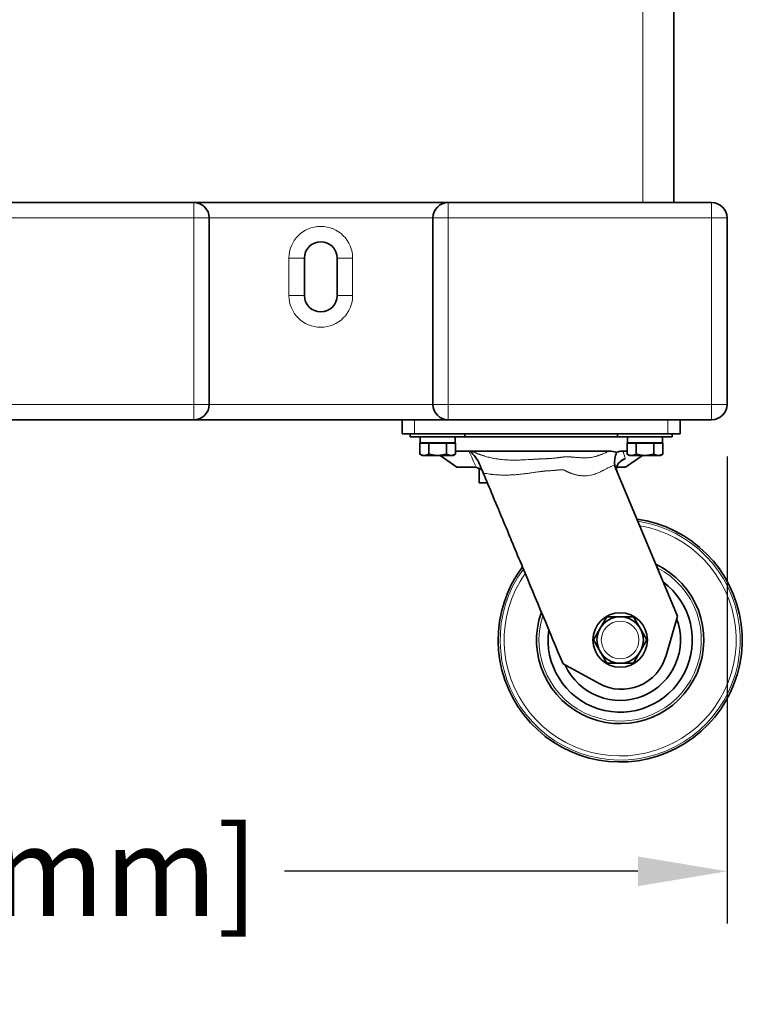
# Model space of a CAD drawing. Units: inches. Extents: x 0 to 17, y 0 to 11.
# Drawn here: x 8 to 9, y 3.8 to 5.1 of the extents above; entities that cross this region are included whole.
import ezdxf

# ---------------------------------------------------------------- set-up
doc = ezdxf.new("R2010")
doc.units = ezdxf.units.IN
doc.header["$LTSCALE"] = 0.75
doc.header["$MEASUREMENT"] = 0
for name, color, linetype, lineweight in [('FD_Dimensions', 7, 'Continuous', 25), ('Visible', 7, 'Continuous', 35), ('Visible Narrow', 7, 'Continuous', 18)]:
    doc.layers.add(name, color=color, linetype=linetype, lineweight=lineweight)
doc.styles.get("Standard").update_dxf_attribs({"font": 'arial.ttf'})
doc.dimstyles.new('Dim-Standard', dxfattribs={"dimtxt": 0.12, "dimasz": 0.12, "dimexe": 0.07, "dimexo": 0.07, "dimgap": 0.05, "dimtad": 0, "dimtih": 1, "dimtoh": 1, "dimzin": 0, "dimdsep": 46, "dimtxsty": 'Standard', "dimcen": 0, "dimadec": 3, "dimazin": 0, "dimtp": 0.01, "dimtm": 0.01, "dimtfac": 1, "dimtofl": 0, "dimtmove": 0, "dimatfit": 3, "dimfxl": 1, "dimtolj": 1, "dimtzin": 0, "dimarcsym": 1})

# ---------------------------------------------------------------- blocks, each defined once
blk = doc.blocks.new('*D12')
at = {"layer": 'Defpoints', "color": 0, "transparency": 16777216}
for p in [(6.570777, 4.57308), (8.963888, 4.57308), (8.963888, 3.944744)]:
    blk.add_point(p, dxfattribs=at)
at = {"layer": 'FD_Dimensions', "color": 0, "lineweight": -2, "transparency": 16777216}
for p, q in [((6.570777, 4.50308), (6.570777, 3.874744)), ((8.963888, 4.50308), (8.963888, 3.874744)), ((6.690777, 3.944744), (7.166118, 3.944744)), ((8.843888, 3.944744), (8.368547, 3.944744))]:
    blk.add_line(p, q, dxfattribs=at)
at = {"layer": 'FD_Dimensions', "color": 0, "transparency": 16777216}
for points in [[(6.690777, 3.964744), (6.690777, 3.924744), (6.570777, 3.944744)], [(8.843888, 3.964744), (8.843888, 3.924744), (8.963888, 3.944744)]]:
    blk.add_solid(points, dxfattribs=at)
at = {"layer": 'FD_Dimensions', "color": 0, "transparency": 16777216, "insert": (7.767333, 3.944744), "char_height": 0.12, "attachment_point": 5}
blk.add_mtext('\\A1;28.72 [729mm]', dxfattribs=at)

msp = doc.modelspace()

# ---------------------------------------------------------------- linework, layer by layer
at = {"layer": 'Visible', "extrusion": (0, 1, 0)}
for p, q in [((8.89233, 4.84464), (8.89233, 6.3738)), ((8.2465, 4.84464), (7.28817, 4.84464)), ((8.58889, 4.84464), (8.2465, 4.84464)), ((8.94305, 4.84464), (8.58889, 4.84464)), ((8.26733, 4.57308), (8.26733, 4.82381)), ((8.56805, 4.82381), (8.56805, 4.57308)), ((8.96389, 4.57308), (8.96389, 4.82381)), ((8.39525, 4.71964), (8.39525, 4.76964)), ((8.43942, 4.76964), (8.43942, 4.71964)), ((7.28817, 4.55225), (8.2465, 4.55225)), ((8.2465, 4.55225), (8.58889, 4.55225)), ((8.52688, 4.5335), (8.52688, 4.55225)), ((8.58889, 4.55225), (8.94305, 4.55225)), ((8.9009, 4.5335), (8.9009, 4.55225)), ((8.54355, 4.5335), (8.52688, 4.5335)), ((8.5377, 4.5335), (8.5377, 4.52933)), ((8.54355, 4.5335), (8.88423, 4.5335)), ((8.6112, 4.5335), (8.6112, 4.52933)), ((8.81657, 4.5335), (8.81657, 4.52933)), ((8.9009, 4.5335), (8.88423, 4.5335)), ((8.89007, 4.5335), (8.89007, 4.52933)), ((8.6112, 4.52933), (8.5377, 4.52933)), ((8.56251, 4.52082), (8.55049, 4.52082)), ((8.55049, 4.52082), (8.55049, 4.50618)), ((8.55109, 4.52125), (8.55109, 4.52933)), ((8.55109, 4.52125), (8.59799, 4.52125)), ((8.55475, 4.52082), (8.55475, 4.52125)), ((8.56251, 4.52082), (8.56251, 4.50618)), ((8.58657, 4.52082), (8.56251, 4.52082)), ((8.5986, 4.52082), (8.58657, 4.52082)), ((8.58657, 4.52082), (8.58657, 4.50618)), ((8.59433, 4.52082), (8.59433, 4.52125)), ((8.59799, 4.52125), (8.59799, 4.52933)), ((8.5986, 4.52082), (8.5986, 4.50618)), ((8.81657, 4.5295), (8.6112, 4.5295)), ((8.89007, 4.52933), (8.81657, 4.52933)), ((8.84139, 4.52082), (8.82936, 4.52082)), ((8.82936, 4.52082), (8.82936, 4.50618)), ((8.82996, 4.52125), (8.82996, 4.52933)), ((8.82996, 4.52125), (8.87687, 4.52125)), ((8.83362, 4.52082), (8.83362, 4.52125)), ((8.84139, 4.52082), (8.84139, 4.50618)), ((8.86544, 4.52082), (8.84139, 4.52082)), ((8.87747, 4.52082), (8.86544, 4.52082)), ((8.86544, 4.52082), (8.86544, 4.50618)), ((8.87321, 4.52082), (8.87321, 4.52125)), ((8.87687, 4.52125), (8.87687, 4.52933)), ((8.87747, 4.52082), (8.87747, 4.50618)), ((8.55371, 4.50432), (8.55049, 4.50618)), ((8.59538, 4.50432), (8.5986, 4.50618)), ((8.61648, 4.51016), (8.5986, 4.51016)), ((8.80531, 4.51016), (8.62017, 4.51016)), ((8.82936, 4.51016), (8.82397, 4.51016)), ((8.83258, 4.50432), (8.82936, 4.50618)), ((8.87425, 4.50432), (8.87747, 4.50618)), ((8.55371, 4.50432), (8.5565, 4.50432)), ((8.5565, 4.50432), (8.57454, 4.50432)), ((8.57454, 4.50432), (8.59258, 4.50432)), ((8.60046, 4.4885), (8.57786, 4.50432)), ((8.59258, 4.50432), (8.59538, 4.50432)), ((8.82732, 4.4885), (8.84992, 4.50432)), ((8.83258, 4.50432), (8.83537, 4.50432)), ((8.83537, 4.50432), (8.85341, 4.50432)), ((8.85341, 4.50432), (8.87146, 4.50432)), ((8.87146, 4.50432), (8.87425, 4.50432)), ((8.6227, 4.4885), (8.60046, 4.4885)), ((8.63055, 4.46766), (8.63055, 4.48692)), ((8.89696, 4.28812), (8.81416, 4.48631)), ((8.82732, 4.4885), (8.81544, 4.4885)), ((8.64133, 4.46766), (8.63055, 4.46766)), ((8.78398, 4.256), (8.80202, 4.28725)), ((8.8381, 4.28725), (8.80202, 4.28725)), ((8.8381, 4.28725), (8.85615, 4.256)), ((8.88176, 4.23497), (8.89696, 4.28812)), ((8.80202, 4.22475), (8.78398, 4.256)), ((8.85615, 4.256), (8.8381, 4.22475)), ((8.74317, 4.22387), (8.79166, 4.19733)), ((8.8381, 4.22475), (8.80202, 4.22475))]:
    msp.add_line(p, q, dxfattribs=at)
at = {"layer": 'Visible'}
for radius in [0.03667, 0.03117]:
    msp.add_circle((8.82006, 4.256), radius, dxfattribs=at)
at = {"layer": 'Visible', "extrusion": (-2e-16, 0, -1)}
for centre, radius, start, end in [((-8.2465, 4.82381), 0.02083, 90, 180), ((-8.58889, 4.82381), 0.02083, 0, 90), ((-8.94305, 4.82381), 0.02083, 90, 180), ((-8.41733, 4.76964), 0.02208, 0, 180), ((-8.41733, 4.71964), 0.02208, 180, 0), ((-8.2465, 4.57308), 0.02083, 180, 270), ((-8.58889, 4.57308), 0.02083, 270, 0), ((-8.94305, 4.57308), 0.02083, 180, 270), ((-8.82006, 4.256), 0.16417, 97.833, 36.82291), ((-8.82006, 4.256), 0.1125, 115.12251, 19.5334), ((-8.82006, 4.256), 0.09708, 126.46191, 8.194), ((-8.82006, 4.256), 0.08125, 159.20525, 335.45065)]:
    msp.add_arc(centre, radius, start, end, dxfattribs=at)
at = {"layer": 'Visible'}
for centre, radius, start, end in [((8.6165, 4.49666), 0.0135, 83.65744, 90.06619), ((8.58377, 4.47126), 0.05175, 24.16774, 48.60275), ((8.8053, 4.48438), 0.02578, 67.3434, 89.96608), ((8.83377, 4.49445), 0.02123, 187.29862, 202.54027), ((8.62198, 4.46254), 0.02597, 79.21554, 88.40014), ((8.62198, 4.46254), 0.02596, 79.21548, 88.40054), ((8.82167, 4.25215), 0.0625, 241.30025, 344.04384)]:
    msp.add_arc(centre, radius, start, end, dxfattribs=at)
at = {"layer": 'Visible', "extrusion": (0, 6.1097e-11, -1)}
for points in [[(8.55049, 4.50618), (8.55371, 4.50432), (8.5565, 4.50432)], [(8.82936, 4.50618), (8.83258, 4.50432), (8.83537, 4.50432)]]:
    msp.add_rational_spline(points, [1.69159140256, 1.82243645291, 1.82243645291], degree=2, dxfattribs=at)
at = {"layer": 'Visible'}
for points, weights in [([(8.5565, 4.50432), (8.55929, 4.50432), (8.56251, 4.50618)], [1.82243645291, 1.82243645291, 1.69159140256]), ([(8.56251, 4.50618), (8.56896, 4.50432), (8.57454, 4.50432)], [1.69159140256, 1.82243645291, 1.82243645291]), ([(8.57454, 4.50432), (8.58012, 4.50432), (8.58657, 4.50618)], [1.82243645291, 1.82243645291, 1.69159140256]), ([(8.58657, 4.50618), (8.58979, 4.50432), (8.59258, 4.50432)], [1.69159140256, 1.82243645291, 1.82243645291]), ([(8.59258, 4.50432), (8.59538, 4.50432), (8.5986, 4.50618)], [1.82243645291, 1.82243645291, 1.69159140256]), ([(8.83537, 4.50432), (8.83816, 4.50432), (8.84139, 4.50618)], [1.82243645291, 1.82243645291, 1.69159140256]), ([(8.84139, 4.50618), (8.84783, 4.50432), (8.85341, 4.50432)], [1.69159140256, 1.82243645291, 1.82243645291]), ([(8.85341, 4.50432), (8.859, 4.50432), (8.86544, 4.50618)], [1.82243645291, 1.82243645291, 1.69159140256]), ([(8.86544, 4.50618), (8.86866, 4.50432), (8.87146, 4.50432)], [1.69159140256, 1.82243645291, 1.82243645291]), ([(8.87146, 4.50432), (8.87425, 4.50432), (8.87747, 4.50618)], [1.82243645291, 1.82243645291, 1.69159140256])]:
    msp.add_rational_spline(points, weights, degree=2, dxfattribs=at)
msp.add_open_spline([(8.61799, 4.51008), (8.61872, 4.51014), (8.61945, 4.51016), (8.62016, 4.51016)], degree=3, dxfattribs=at)
for points, knots in [([(8.81523, 4.50817), (8.81426, 4.50579), (8.81345, 4.50317), (8.81273, 4.49897), (8.81256, 4.49749), (8.81247, 4.49458), (8.81253, 4.49315), (8.81271, 4.49175)], [0.00000252, 0.00000252, 0.00000252, 0.00000252, 0.26637423, 0.26637423, 0.40450412, 0.40450412, 0.53504742, 0.53504742, 0.53504742, 0.53504742]), ([(8.81523, 4.50817), (8.81651, 4.50888), (8.81792, 4.50938), (8.82086, 4.51002), (8.82241, 4.51016), (8.82397, 4.51016)], [0.00000443, 0.00000443, 0.00000443, 0.00000443, 0.22115238, 0.22115238, 0.4419983, 0.4419983, 0.4419983, 0.4419983]), ([(8.63588, 4.48071), (8.63509, 4.48259), (8.63428, 4.48453), (8.63264, 4.48847), (8.6318, 4.49047), (8.63098, 4.49244)], [-0.39224466, -0.39224466, -0.39224466, -0.39224466, -0.19675486, -0.19675486, -0.00000104, -0.00000104, -0.00000104, -0.00000104]), ([(8.81639, 4.48099), (8.81593, 4.48207), (8.81562, 4.48314), (8.81525, 4.48531), (8.81521, 4.48639), (8.81547, 4.48947), (8.81617, 4.49142), (8.81843, 4.49479), (8.81987, 4.49618), (8.82237, 4.49787), (8.82324, 4.49837), (8.82462, 4.49901), (8.82508, 4.49921), (8.82579, 4.49949), (8.82602, 4.49957), (8.82661, 4.49978), (8.82688, 4.49987), (8.82698, 4.4999), (8.82699, 4.4999), (8.827, 4.4999)], [0.000001, 0.000001, 0.000001, 0.000001, 0.1191442, 0.1191442, 0.24682119, 0.24682119, 0.50228603, 0.50228603, 0.73721852, 0.73721852, 0.85079776, 0.85079776, 0.90594752, 0.90594752, 0.93303683, 0.93303683, 0.97348613, 0.97348613, 0.97806465, 0.97806465, 0.97806465, 0.97806465]), ([(8.63545, 4.48173), (8.63508, 4.48263), (8.63461, 4.48342), (8.63349, 4.48488), (8.63281, 4.48551), (8.63054, 4.48712), (8.62875, 4.48772), (8.62684, 4.48805)], [0.00000168, 0.00000168, 0.00000168, 0.00000168, 0.11728398, 0.11728398, 0.24314104, 0.24314104, 0.49881576, 0.49881576, 0.49881576, 0.49881576]), ([(8.63588, 4.48071), (8.64012, 4.47055), (8.64437, 4.46037), (8.65467, 4.43572), (8.65851, 4.42655), (8.66251, 4.41696), (8.66409, 4.41318), (8.67214, 4.39391), (8.67353, 4.39057), (8.67995, 4.37521), (8.68441, 4.36453), (8.70697, 4.31053), (8.72507, 4.2672), (8.74317, 4.22387)], [-19.371916, -19.371916, -19.371916, -19.371916, -14.506108, -14.506108, -7.5922218, -7.5922218, -5.8153438, -5.8153438, -5.3517562, -5.3517562, -4.2936041, -4.2936041, -0.000001, -0.000001, -0.000001, -0.000001])]:
    msp.add_open_spline(points, degree=3, knots=knots, dxfattribs=at)
at = {"layer": 'Visible Narrow', "extrusion": (0, 1, 0)}
for p, q in [((8.85067, 6.3738), (8.85067, 4.84464)), ((8.2465, 4.84464), (8.2465, 4.82381)), ((8.58889, 4.82381), (8.58889, 4.84464)), ((8.94305, 4.84464), (8.94305, 4.82381)), ((7.28817, 4.82381), (8.2465, 4.82381)), ((8.2465, 4.82381), (8.2465, 4.57308)), ((8.26733, 4.82381), (8.2465, 4.82381)), ((8.26733, 4.82381), (8.56805, 4.82381)), ((8.58889, 4.82381), (8.56805, 4.82381)), ((8.58889, 4.57308), (8.58889, 4.82381)), ((8.58889, 4.82381), (8.94305, 4.82381)), ((8.94305, 4.82381), (8.94305, 4.57308)), ((8.96389, 4.82381), (8.94305, 4.82381)), ((8.37442, 4.76964), (8.37442, 4.71964)), ((8.37442, 4.76964), (8.39525, 4.76964)), ((8.46025, 4.76964), (8.43942, 4.76964)), ((8.46025, 4.71964), (8.46025, 4.76964)), ((8.39525, 4.71964), (8.37442, 4.71964)), ((8.46025, 4.71964), (8.43942, 4.71964)), ((8.2465, 4.57308), (7.28817, 4.57308)), ((8.2465, 4.57308), (8.2465, 4.55225)), ((8.2465, 4.57308), (8.26733, 4.57308)), ((8.56805, 4.57308), (8.26733, 4.57308)), ((8.56805, 4.57308), (8.58889, 4.57308)), ((8.94305, 4.57308), (8.58889, 4.57308)), ((8.58889, 4.55225), (8.58889, 4.57308)), ((8.94305, 4.57308), (8.94305, 4.55225)), ((8.94305, 4.57308), (8.96389, 4.57308)), ((8.54355, 4.5335), (8.54355, 4.55225)), ((8.88423, 4.5335), (8.88423, 4.55225))]:
    msp.add_line(p, q, dxfattribs=at)
at = {"layer": 'Visible Narrow'}
msp.add_circle((8.82006, 4.256), 0.02533, dxfattribs=at)
for centre, radius, start, end in [((8.41733, 4.76964), 0.04292, 0, 180), ((8.41733, 4.71964), 0.04292, 180, 0), ((9.80803, 5.05447), 1.30998, 204.55123, 205.61925), ((8.35657, 4.36655), 0.48897, 15.82642, 17.0799), ((8.64144, 4.77538), 0.33214, 302.10637, 303.9642), ((8.82006, 4.256), 0.16149, 143.73785, 81.60624), ((8.82006, 4.256), 0.15601, 144.95865, 80.38544)]:
    msp.add_arc(centre, radius, start, end, dxfattribs=at)
at = {"layer": 'Visible Narrow', "extrusion": (-2e-16, 0, -1)}
msp.add_arc((-8.82006, 4.256), 0.10917, 117.08916, 17.56675, dxfattribs=at)
at = {"layer": 'Visible Narrow'}
for points, knots in [([(8.62016, 4.51016), (8.62067, 4.50994), (8.62118, 4.50973), (8.62169, 4.50951), (8.6222, 4.50929), (8.62272, 4.50908), (8.62323, 4.50886), (8.62375, 4.50865), (8.62426, 4.50843), (8.62478, 4.50822), (8.62514, 4.50807), (8.62551, 4.50791), (8.62588, 4.50776), (8.62603, 4.5077), (8.62618, 4.50764), (8.62632, 4.50758), (8.62658, 4.50748), (8.62684, 4.50737), (8.6271, 4.50727), (8.62736, 4.50716), (8.62762, 4.50706), (8.62787, 4.50695), (8.62813, 4.50685), (8.62839, 4.50675), (8.62865, 4.50664), (8.62868, 4.50663), (8.62872, 4.50662), (8.62875, 4.5066), (8.62885, 4.50656), (8.62894, 4.50653), (8.62904, 4.50649), (8.62907, 4.50648), (8.6291, 4.50646), (8.62914, 4.50645), (8.62917, 4.50644), (8.6292, 4.50642), (8.62923, 4.50641), (8.62925, 4.50641), (8.62926, 4.5064), (8.62928, 4.50639), (8.6293, 4.50639), (8.62931, 4.50638), (8.62933, 4.50637), (8.62936, 4.50636), (8.62939, 4.50635), (8.62943, 4.50633), (8.62949, 4.50631), (8.62956, 4.50628), (8.62962, 4.50626), (8.62969, 4.50623), (8.62975, 4.50621), (8.62982, 4.50618), (8.62994, 4.50613), (8.63007, 4.50608), (8.63019, 4.50604), (8.63033, 4.50598), (8.63046, 4.50593), (8.63059, 4.50588), (8.63072, 4.50583), (8.63086, 4.50578), (8.63099, 4.50573), (8.6312, 4.50565), (8.63142, 4.50557), (8.63164, 4.50549), (8.63168, 4.50547), (8.63173, 4.50546), (8.63177, 4.50544), (8.63203, 4.50534), (8.63229, 4.50525), (8.63255, 4.50515), (8.63308, 4.50497), (8.6336, 4.50478), (8.63413, 4.5046), (8.63427, 4.50455), (8.63441, 4.5045), (8.63456, 4.50446), (8.63494, 4.50432), (8.63533, 4.5042), (8.63571, 4.50407), (8.63624, 4.5039), (8.63676, 4.50373), (8.63729, 4.50357), (8.63735, 4.50355), (8.63742, 4.50353), (8.63748, 4.50351), (8.63794, 4.50337), (8.6384, 4.50323), (8.63886, 4.50309), (8.63991, 4.50278), (8.64095, 4.50249), (8.64199, 4.50222), (8.64243, 4.5021), (8.64287, 4.50199), (8.6433, 4.50188), (8.6439, 4.50173), (8.6445, 4.50159), (8.64509, 4.50145), (8.64612, 4.50121), (8.64715, 4.50098), (8.64818, 4.50077), (8.64848, 4.50071), (8.64879, 4.50064), (8.6491, 4.50058), (8.64982, 4.50044), (8.65053, 4.50031), (8.65125, 4.50018), (8.65227, 4.5), (8.65329, 4.49983), (8.65431, 4.49967), (8.6545, 4.49964), (8.65469, 4.49962), (8.65487, 4.49959), (8.65672, 4.49931), (8.65857, 4.49908), (8.66042, 4.49889), (8.66242, 4.49868), (8.66442, 4.49852), (8.66643, 4.49839), (8.66645, 4.49839), (8.66648, 4.49839), (8.66651, 4.49839), (8.66853, 4.49826), (8.67056, 4.49818), (8.6726, 4.49813), (8.67441, 4.49808), (8.67623, 4.49806), (8.67805, 4.49807), (8.67827, 4.49807), (8.67849, 4.49807), (8.67871, 4.49807), (8.68075, 4.49808), (8.6828, 4.49812), (8.68486, 4.49818), (8.68651, 4.49823), (8.68816, 4.4983), (8.68981, 4.49837), (8.69023, 4.49839), (8.69064, 4.49841), (8.69105, 4.49842), (8.69262, 4.4985), (8.69418, 4.49858), (8.69575, 4.49866), (8.69626, 4.49869), (8.69678, 4.49872), (8.6973, 4.49875), (8.69876, 4.49883), (8.70023, 4.49892), (8.7017, 4.499), (8.70232, 4.49904), (8.70295, 4.49907), (8.70357, 4.49911), (8.70462, 4.49917), (8.70567, 4.49923), (8.70672, 4.49929), (8.70704, 4.49931), (8.70736, 4.49933), (8.70768, 4.49935), (8.70841, 4.49939), (8.70914, 4.49943), (8.70987, 4.49946), (8.71014, 4.49948), (8.71042, 4.49949), (8.71069, 4.49951), (8.71094, 4.49952), (8.7112, 4.49953), (8.71145, 4.49955), (8.71198, 4.49957), (8.71251, 4.4996), (8.71304, 4.49963), (8.71326, 4.49964), (8.71348, 4.49965), (8.7137, 4.49966), (8.71401, 4.49967), (8.71432, 4.49969), (8.71463, 4.4997), (8.71516, 4.49972), (8.71569, 4.49975), (8.71622, 4.49977), (8.71638, 4.49978), (8.71655, 4.49978), (8.71672, 4.49979), (8.71708, 4.4998), (8.71745, 4.49982), (8.71781, 4.49983), (8.71807, 4.49984), (8.71834, 4.49985), (8.71861, 4.49986), (8.71887, 4.49987), (8.71914, 4.49988), (8.71941, 4.49989), (8.71952, 4.49989), (8.71964, 4.4999), (8.71975, 4.4999), (8.72017, 4.49992), (8.72059, 4.49993), (8.721, 4.49995), (8.72127, 4.49996), (8.72154, 4.49997), (8.7218, 4.49998), (8.72207, 4.49999), (8.72233, 4.50001), (8.7226, 4.50002), (8.72266, 4.50002), (8.72273, 4.50002), (8.72279, 4.50003), (8.72326, 4.50005), (8.72373, 4.50008), (8.7242, 4.50011), (8.72474, 4.50014), (8.72528, 4.50018), (8.72582, 4.50021), (8.72635, 4.50025), (8.72687, 4.50029), (8.72739, 4.50033), (8.72792, 4.50037), (8.72845, 4.50042), (8.72899, 4.50046), (8.72952, 4.50051), (8.73005, 4.50056), (8.73058, 4.50061), (8.73101, 4.50065), (8.73145, 4.5007), (8.73188, 4.50074), (8.73198, 4.50075), (8.73208, 4.50076), (8.73218, 4.50078), (8.73271, 4.50083), (8.73324, 4.50089), (8.73377, 4.50095), (8.73404, 4.50098), (8.7343, 4.50101), (8.73457, 4.50105), (8.73468, 4.50106), (8.73479, 4.50107), (8.7349, 4.50108), (8.73505, 4.5011), (8.73521, 4.50112), (8.73537, 4.50114), (8.73563, 4.50117), (8.7359, 4.5012), (8.73616, 4.50124), (8.73625, 4.50125), (8.73633, 4.50126), (8.73641, 4.50127), (8.73646, 4.50128), (8.73651, 4.50128), (8.73656, 4.50129), (8.7367, 4.50131), (8.73683, 4.50132), (8.73696, 4.50134), (8.73709, 4.50136), (8.73723, 4.50138), (8.73736, 4.5014), (8.73749, 4.50141), (8.73763, 4.50143), (8.73776, 4.50145), (8.73781, 4.50146), (8.73786, 4.50147), (8.73791, 4.50147), (8.73793, 4.50148), (8.73794, 4.50148), (8.73796, 4.50148), (8.73802, 4.50149), (8.73809, 4.5015), (8.73816, 4.50151), (8.73829, 4.50153), (8.73842, 4.50155), (8.73856, 4.50157), (8.73869, 4.50159), (8.73882, 4.50161), (8.73895, 4.50163), (8.73909, 4.50165), (8.73922, 4.50167), (8.73935, 4.50169), (8.73937, 4.50169), (8.7394, 4.5017), (8.73942, 4.5017), (8.73966, 4.50174), (8.73991, 4.50177), (8.74015, 4.5018), (8.74041, 4.50184), (8.74067, 4.50187), (8.74093, 4.50191), (8.7412, 4.50194), (8.74147, 4.50198), (8.74174, 4.50201), (8.74227, 4.50207), (8.7428, 4.50212), (8.74333, 4.50217), (8.74353, 4.50218), (8.74374, 4.5022), (8.74394, 4.50221), (8.744, 4.50222), (8.74407, 4.50222), (8.74413, 4.50223), (8.74439, 4.50225), (8.74466, 4.50226), (8.74492, 4.50228), (8.74545, 4.50231), (8.74598, 4.50233), (8.74651, 4.50235), (8.74666, 4.50235), (8.74681, 4.50235), (8.74695, 4.50236), (8.74734, 4.50237), (8.74772, 4.50237), (8.7481, 4.50237), (8.74821, 4.50238), (8.74833, 4.50238), (8.74845, 4.50238), (8.74886, 4.50238), (8.74926, 4.50238), (8.74965, 4.50237), (8.74974, 4.50237), (8.74984, 4.50237), (8.74993, 4.50237), (8.75035, 4.50236), (8.75077, 4.50235), (8.75119, 4.50234), (8.75169, 4.50233), (8.75219, 4.50231), (8.75269, 4.50228), (8.75273, 4.50228), (8.75277, 4.50228), (8.75281, 4.50228), (8.75327, 4.50226), (8.75372, 4.50223), (8.75418, 4.5022), (8.75442, 4.50219), (8.75467, 4.50217), (8.75491, 4.50215), (8.75514, 4.50214), (8.75537, 4.50212), (8.7556, 4.5021), (8.75562, 4.5021), (8.75563, 4.5021), (8.75564, 4.5021), (8.75613, 4.50206), (8.75661, 4.50203), (8.75709, 4.50199), (8.75758, 4.50195), (8.75805, 4.50191), (8.75853, 4.50187), (8.75901, 4.50183), (8.75949, 4.50179), (8.75996, 4.50175), (8.76032, 4.50172), (8.76069, 4.50168), (8.76105, 4.50165), (8.76116, 4.50164), (8.76127, 4.50163), (8.76138, 4.50162), (8.76185, 4.50158), (8.76232, 4.50154), (8.76279, 4.5015), (8.76326, 4.50146), (8.76373, 4.50142), (8.7642, 4.50139), (8.76467, 4.50135), (8.76514, 4.50131), (8.76561, 4.50128), (8.76587, 4.50126), (8.76613, 4.50125), (8.7664, 4.50123), (8.7666, 4.50122), (8.76681, 4.5012), (8.76701, 4.50119), (8.76748, 4.50116), (8.76795, 4.50114), (8.76842, 4.50112), (8.76889, 4.5011), (8.76936, 4.50108), (8.76984, 4.50107), (8.77031, 4.50105), (8.77078, 4.50104), (8.77126, 4.50104), (8.77143, 4.50103), (8.7716, 4.50103), (8.77177, 4.50103), (8.77255, 4.50103), (8.77334, 4.50104), (8.77413, 4.50106), (8.77425, 4.50107), (8.77438, 4.50107), (8.77451, 4.50108), (8.77535, 4.50111), (8.7762, 4.50116), (8.77705, 4.50123), (8.77713, 4.50123), (8.7772, 4.50124), (8.77728, 4.50125), (8.77819, 4.50132), (8.77909, 4.50142), (8.78, 4.50155), (8.78096, 4.50168), (8.78192, 4.50184), (8.78289, 4.50203), (8.78292, 4.50204), (8.78295, 4.50204), (8.78298, 4.50205), (8.78399, 4.50225), (8.785, 4.50248), (8.78601, 4.50274), (8.78686, 4.50295), (8.78772, 4.50319), (8.78858, 4.50345), (8.78875, 4.50351), (8.78891, 4.50356), (8.78908, 4.50361), (8.7896, 4.50377), (8.79012, 4.50394), (8.79063, 4.50411), (8.7909, 4.5042), (8.79118, 4.50429), (8.79145, 4.50439), (8.79169, 4.50447), (8.79193, 4.50456), (8.79218, 4.50465), (8.79269, 4.50483), (8.7932, 4.50502), (8.79371, 4.50521), (8.7939, 4.50528), (8.79409, 4.50535), (8.79428, 4.50543), (8.7946, 4.50555), (8.79492, 4.50567), (8.79524, 4.5058), (8.79626, 4.5062), (8.79728, 4.50661), (8.79828, 4.50704), (8.79879, 4.50725), (8.79929, 4.50747), (8.7998, 4.50768), (8.79981, 4.50769), (8.79983, 4.5077), (8.79984, 4.5077), (8.80033, 4.50791), (8.80082, 4.50813), (8.80131, 4.50834), (8.80232, 4.50879), (8.80332, 4.50924), (8.80432, 4.5097), (8.80465, 4.50986), (8.80498, 4.51001), (8.80531, 4.51016)], [0.001532787, 0.001532787, 0.001532787, 0.001532787, 0.002037652, 0.002037652, 0.002037652, 0.002548628, 0.002548628, 0.002548628, 0.003059402, 0.003059402, 0.003059402, 0.00342354, 0.00342354, 0.00342354, 0.003569968, 0.003569968, 0.003569968, 0.003825169, 0.003825169, 0.003825169, 0.004080313, 0.004080313, 0.004080313, 0.004335395, 0.004335395, 0.004335395, 0.004368916, 0.004368916, 0.004368916, 0.004462912, 0.004462912, 0.004462912, 0.00449479, 0.00449479, 0.00449479, 0.004526668, 0.004526668, 0.004526668, 0.004542606, 0.004542606, 0.004542606, 0.004558545, 0.004558545, 0.004558545, 0.004590423, 0.004590423, 0.004590423, 0.004654182, 0.004654182, 0.004654182, 0.004717946, 0.004717946, 0.004717946, 0.004841604, 0.004841604, 0.004841604, 0.00497308, 0.00497308, 0.00497308, 0.005100676, 0.005100676, 0.005100676, 0.005314293, 0.005314293, 0.005314293, 0.005355877, 0.005355877, 0.005355877, 0.005611086, 0.005611086, 0.005611086, 0.006121921, 0.006121921, 0.006121921, 0.006259669, 0.006259669, 0.006259669, 0.006633165, 0.006633165, 0.006633165, 0.007143001, 0.007143001, 0.007143001, 0.007205045, 0.007205045, 0.007205045, 0.007651664, 0.007651664, 0.007651664, 0.00866684, 0.00866684, 0.00866684, 0.009095798, 0.009095798, 0.009095798, 0.009678459, 0.009678459, 0.009678459, 0.010686555, 0.010686555, 0.010686555, 0.010986551, 0.010986551, 0.010986551, 0.011691709, 0.011691709, 0.011691709, 0.012694268, 0.012694268, 0.012694268, 0.012877304, 0.012877304, 0.012877304, 0.014692539, 0.014692539, 0.014692539, 0.016658809, 0.016658809, 0.016658809, 0.016683623, 0.016683623, 0.016683623, 0.018669758, 0.018669758, 0.018669758, 0.020440315, 0.020440315, 0.020440315, 0.020652435, 0.020652435, 0.020652435, 0.022633944, 0.022633944, 0.022633944, 0.02422182, 0.02422182, 0.02422182, 0.02461772, 0.02461772, 0.02461772, 0.026112573, 0.026112573, 0.026112573, 0.026605326, 0.026605326, 0.026605326, 0.028003325, 0.028003325, 0.028003325, 0.028593966, 0.028593966, 0.028593966, 0.029588442, 0.029588442, 0.029588442, 0.029894078, 0.029894078, 0.029894078, 0.030583046, 0.030583046, 0.030583046, 0.030839455, 0.030839455, 0.030839455, 0.031080374, 0.031080374, 0.031080374, 0.0315777, 0.0315777, 0.0315777, 0.031784831, 0.031784831, 0.031784831, 0.032075024, 0.032075024, 0.032075024, 0.032572316, 0.032572316, 0.032572316, 0.032730207, 0.032730207, 0.032730207, 0.033069525, 0.033069525, 0.033069525, 0.033318125, 0.033318125, 0.033318125, 0.033566743, 0.033566743, 0.033566743, 0.033675584, 0.033675584, 0.033675584, 0.034064037, 0.034064037, 0.034064037, 0.034312698, 0.034312698, 0.034312698, 0.034561388, 0.034561388, 0.034561388, 0.03462096, 0.03462096, 0.03462096, 0.035058961, 0.035058961, 0.035058961, 0.035566336, 0.035566336, 0.035566336, 0.036054924, 0.036054924, 0.036054924, 0.036553251, 0.036553251, 0.036553251, 0.037051847, 0.037051847, 0.037051847, 0.037457089, 0.037457089, 0.037457089, 0.037550749, 0.037550749, 0.037550749, 0.038049931, 0.038049931, 0.038049931, 0.038299608, 0.038299608, 0.038299608, 0.038402466, 0.038402466, 0.038402466, 0.038549336, 0.038549336, 0.038549336, 0.038799133, 0.038799133, 0.038799133, 0.038875154, 0.038875154, 0.038875154, 0.038924063, 0.038924063, 0.038924063, 0.039049019, 0.039049019, 0.039049019, 0.039174012, 0.039174012, 0.039174012, 0.039299057, 0.039299057, 0.039299057, 0.039347842, 0.039347842, 0.039347842, 0.039361602, 0.039361602, 0.039361602, 0.039424156, 0.039424156, 0.039424156, 0.039549269, 0.039549269, 0.039549269, 0.03967438, 0.03967438, 0.03967438, 0.039799479, 0.039799479, 0.039799479, 0.03982053, 0.03982053, 0.03982053, 0.040049634, 0.040049634, 0.040049634, 0.040293218, 0.040293218, 0.040293218, 0.040549704, 0.040549704, 0.040549704, 0.041049156, 0.041049156, 0.041049156, 0.041238595, 0.041238595, 0.041238595, 0.04129852, 0.04129852, 0.04129852, 0.041547648, 0.041547648, 0.041547648, 0.042045633, 0.042045633, 0.042045633, 0.042183971, 0.042183971, 0.042183971, 0.042543399, 0.042543399, 0.042543399, 0.042656659, 0.042656659, 0.042656659, 0.043040922, 0.043040922, 0.043040922, 0.043129347, 0.043129347, 0.043129347, 0.043538994, 0.043538994, 0.043538994, 0.044037167, 0.044037167, 0.044037167, 0.044074724, 0.044074724, 0.044074724, 0.044535532, 0.044535532, 0.044535532, 0.044784774, 0.044784774, 0.044784774, 0.0450201, 0.0450201, 0.0450201, 0.045034032, 0.045034032, 0.045034032, 0.045532534, 0.045532534, 0.045532534, 0.046031001, 0.046031001, 0.046031001, 0.046529425, 0.046529425, 0.046529425, 0.046910853, 0.046910853, 0.046910853, 0.047027796, 0.047027796, 0.047027796, 0.04752607, 0.04752607, 0.04752607, 0.048024226, 0.048024226, 0.048024226, 0.048522256, 0.048522256, 0.048522256, 0.048801606, 0.048801606, 0.048801606, 0.049020159, 0.049020159, 0.049020159, 0.049517962, 0.049517962, 0.049517962, 0.050015665, 0.050015665, 0.050015665, 0.050513264, 0.050513264, 0.050513264, 0.050692358, 0.050692358, 0.050692358, 0.051508362, 0.051508362, 0.051508362, 0.051637735, 0.051637735, 0.051637735, 0.052503854, 0.052503854, 0.052503854, 0.052583111, 0.052583111, 0.052583111, 0.053502485, 0.053502485, 0.053502485, 0.054473864, 0.054473864, 0.054473864, 0.054506532, 0.054506532, 0.054506532, 0.055516049, 0.055516049, 0.055516049, 0.056364617, 0.056364617, 0.056364617, 0.056530971, 0.056530971, 0.056530971, 0.057040981, 0.057040981, 0.057040981, 0.057309993, 0.057309993, 0.057309993, 0.057552424, 0.057552424, 0.057552424, 0.058065741, 0.058065741, 0.058065741, 0.058255369, 0.058255369, 0.058255369, 0.058580553, 0.058580553, 0.058580553, 0.059613711, 0.059613711, 0.059613711, 0.060131883, 0.060131883, 0.060131883, 0.060146122, 0.060146122, 0.060146122, 0.060651008, 0.060651008, 0.060651008, 0.061691926, 0.061691926, 0.061691926, 0.062036875, 0.062036875, 0.062036875, 0.062036875]), ([(8.81271, 4.49175), (8.81257, 4.49169), (8.81243, 4.49163), (8.81229, 4.49157), (8.81113, 4.49106), (8.80997, 4.49053), (8.80882, 4.48999), (8.80832, 4.48976), (8.80782, 4.48952), (8.80733, 4.48928), (8.80725, 4.48924), (8.80717, 4.4892), (8.80709, 4.48917), (8.8065, 4.48888), (8.80591, 4.48859), (8.80532, 4.48831), (8.80422, 4.48776), (8.80313, 4.48721), (8.80204, 4.48666), (8.80192, 4.4866), (8.80181, 4.48654), (8.80169, 4.48648), (8.80106, 4.48616), (8.80043, 4.48584), (8.7998, 4.48551), (8.79915, 4.48518), (8.79849, 4.48484), (8.79783, 4.48451), (8.79749, 4.48434), (8.79715, 4.48416), (8.79681, 4.48399), (8.79646, 4.48382), (8.79612, 4.48365), (8.79577, 4.48348), (8.79506, 4.48312), (8.79435, 4.48278), (8.79363, 4.48243), (8.79295, 4.48211), (8.79226, 4.48178), (8.79156, 4.48147), (8.79078, 4.48112), (8.79, 4.48077), (8.78922, 4.48045), (8.78911, 4.48041), (8.78901, 4.48037), (8.78891, 4.48032), (8.78802, 4.47996), (8.78713, 4.47963), (8.78624, 4.47932), (8.78572, 4.47914), (8.7852, 4.47896), (8.78468, 4.4788), (8.78342, 4.47841), (8.78216, 4.47807), (8.78089, 4.4778), (8.78066, 4.47774), (8.78043, 4.4777), (8.78019, 4.47765), (8.77876, 4.47736), (8.77731, 4.47715), (8.77586, 4.47702), (8.77449, 4.47689), (8.77312, 4.47684), (8.77175, 4.47684), (8.77119, 4.47685), (8.77062, 4.47686), (8.77006, 4.47688), (8.76934, 4.47691), (8.76863, 4.47696), (8.76792, 4.47703), (8.76731, 4.47708), (8.7667, 4.47715), (8.7661, 4.47723), (8.76564, 4.47728), (8.76518, 4.47735), (8.76472, 4.47742), (8.76459, 4.47744), (8.76446, 4.47747), (8.76434, 4.47749), (8.76377, 4.47758), (8.76321, 4.47768), (8.76264, 4.4778), (8.76245, 4.47784), (8.76226, 4.47788), (8.76207, 4.47792), (8.76172, 4.47799), (8.76136, 4.47807), (8.76101, 4.47815), (8.76048, 4.47828), (8.75995, 4.47841), (8.75943, 4.47855), (8.75892, 4.47868), (8.75842, 4.47883), (8.75791, 4.47898), (8.75754, 4.47909), (8.75717, 4.47921), (8.75679, 4.47933), (8.75668, 4.47936), (8.75658, 4.4794), (8.75647, 4.47943), (8.75601, 4.47958), (8.75555, 4.47973), (8.7551, 4.47989), (8.75479, 4.48), (8.75448, 4.48011), (8.75418, 4.48023), (8.75404, 4.48028), (8.75391, 4.48033), (8.75378, 4.48038), (8.75348, 4.4805), (8.75317, 4.48062), (8.75287, 4.48074), (8.75275, 4.48079), (8.75262, 4.48084), (8.75249, 4.4809), (8.75218, 4.48102), (8.75188, 4.48115), (8.75157, 4.48128), (8.75146, 4.48133), (8.75136, 4.48137), (8.75125, 4.48141), (8.75105, 4.4815), (8.75085, 4.48158), (8.75065, 4.48166), (8.75052, 4.48172), (8.75039, 4.48177), (8.75026, 4.48183), (8.75021, 4.48185), (8.75015, 4.48187), (8.7501, 4.48189), (8.74975, 4.48204), (8.74941, 4.48218), (8.74907, 4.48234), (8.74903, 4.48236), (8.74899, 4.48238), (8.74894, 4.48239), (8.74866, 4.48252), (8.74838, 4.48266), (8.7481, 4.4828), (8.74795, 4.48288), (8.74779, 4.48296), (8.74765, 4.48304), (8.74747, 4.48313), (8.74731, 4.48322), (8.74714, 4.48332), (8.74689, 4.48347), (8.74663, 4.48362), (8.74638, 4.48377), (8.7463, 4.48382), (8.74623, 4.48386), (8.74615, 4.48391), (8.74585, 4.48408), (8.74554, 4.48424), (8.74523, 4.48439), (8.74518, 4.48442), (8.74513, 4.48444), (8.74508, 4.48446), (8.74487, 4.48456), (8.74465, 4.48465), (8.74443, 4.48472), (8.74442, 4.48473), (8.74441, 4.48473), (8.74439, 4.48473), (8.74429, 4.48477), (8.74418, 4.4848), (8.74407, 4.48483), (8.74395, 4.48487), (8.74384, 4.48489), (8.74372, 4.48492), (8.74371, 4.48492), (8.74369, 4.48492), (8.74368, 4.48493), (8.74345, 4.48497), (8.74322, 4.485), (8.743, 4.48503), (8.74286, 4.48504), (8.74273, 4.48505), (8.74259, 4.48506), (8.74247, 4.48507), (8.74235, 4.48508), (8.74223, 4.48508), (8.7422, 4.48508), (8.74217, 4.48508), (8.74214, 4.48508), (8.74197, 4.48509), (8.74179, 4.48509), (8.74162, 4.48509), (8.74152, 4.48509), (8.74142, 4.48509), (8.74132, 4.48509), (8.7412, 4.48509), (8.74109, 4.48509), (8.74098, 4.48509), (8.7409, 4.48509), (8.74083, 4.48509), (8.74076, 4.48508), (8.7407, 4.48508), (8.74063, 4.48508), (8.74057, 4.48508), (8.74049, 4.48508), (8.74041, 4.48508), (8.74032, 4.48507), (8.74023, 4.48507), (8.74013, 4.48507), (8.74003, 4.48507), (8.73991, 4.48506), (8.73978, 4.48505), (8.73966, 4.48505), (8.73961, 4.48504), (8.73956, 4.48504), (8.7395, 4.48504), (8.73943, 4.48503), (8.73936, 4.48502), (8.73929, 4.48502), (8.73919, 4.48501), (8.73909, 4.485), (8.73899, 4.48499), (8.73882, 4.48497), (8.73866, 4.48495), (8.7385, 4.48494), (8.73834, 4.48492), (8.73818, 4.4849), (8.73803, 4.48488), (8.73796, 4.48487), (8.7379, 4.48486), (8.73783, 4.48485), (8.7376, 4.48482), (8.73737, 4.48479), (8.73714, 4.48476), (8.73688, 4.48472), (8.73663, 4.48469), (8.73637, 4.48466), (8.73635, 4.48466), (8.73634, 4.48465), (8.73632, 4.48465), (8.73605, 4.48462), (8.73577, 4.48459), (8.7355, 4.48456), (8.7353, 4.48453), (8.73511, 4.48451), (8.73491, 4.48449), (8.73454, 4.48445), (8.73418, 4.48442), (8.73381, 4.48438), (8.73369, 4.48437), (8.73357, 4.48436), (8.73345, 4.48435), (8.73299, 4.4843), (8.73253, 4.48426), (8.73207, 4.48422), (8.73204, 4.48422), (8.73201, 4.48422), (8.73198, 4.48421), (8.73143, 4.48417), (8.73087, 4.48412), (8.73032, 4.48407), (8.7299, 4.48404), (8.72947, 4.48401), (8.72905, 4.48398), (8.72889, 4.48396), (8.72873, 4.48395), (8.72858, 4.48394), (8.728, 4.4839), (8.72742, 4.48386), (8.72684, 4.48383), (8.7266, 4.48381), (8.72636, 4.4838), (8.72611, 4.48378), (8.72578, 4.48376), (8.72545, 4.48374), (8.72511, 4.48373), (8.72453, 4.4837), (8.72394, 4.48367), (8.72335, 4.48364), (8.72329, 4.48364), (8.72323, 4.48364), (8.72317, 4.48363), (8.72293, 4.48362), (8.7227, 4.48361), (8.72245, 4.4836), (8.72216, 4.48359), (8.72186, 4.48357), (8.72157, 4.48356), (8.72112, 4.48354), (8.72068, 4.48351), (8.72024, 4.48348), (8.72015, 4.48348), (8.72006, 4.48347), (8.71997, 4.48346), (8.71972, 4.48345), (8.71948, 4.48343), (8.71923, 4.48341), (8.71908, 4.4834), (8.71893, 4.48338), (8.71877, 4.48337), (8.71869, 4.48336), (8.71862, 4.48335), (8.71854, 4.48335), (8.71813, 4.48331), (8.71772, 4.48326), (8.71732, 4.48321), (8.71727, 4.4832), (8.71721, 4.4832), (8.71716, 4.48319), (8.7167, 4.48313), (8.71623, 4.48307), (8.71577, 4.48301), (8.71532, 4.48295), (8.71488, 4.48289), (8.71443, 4.48283), (8.71441, 4.48283), (8.7144, 4.48282), (8.71438, 4.48282), (8.71391, 4.48276), (8.71344, 4.4827), (8.71297, 4.48264), (8.7125, 4.48257), (8.71203, 4.48251), (8.71156, 4.48245), (8.71061, 4.48232), (8.70965, 4.48219), (8.7087, 4.48205), (8.70773, 4.48191), (8.70677, 4.48178), (8.7058, 4.48164), (8.70488, 4.48151), (8.70395, 4.48137), (8.70303, 4.48124), (8.70198, 4.4811), (8.70093, 4.48095), (8.69989, 4.4808), (8.69905, 4.48069), (8.69822, 4.48057), (8.69739, 4.48046), (8.69619, 4.4803), (8.69499, 4.48014), (8.6938, 4.47998), (8.69312, 4.4799), (8.69244, 4.47981), (8.69177, 4.47973), (8.69036, 4.47956), (8.68895, 4.47939), (8.68755, 4.47924), (8.68709, 4.47919), (8.68662, 4.47914), (8.68616, 4.47909), (8.68449, 4.47891), (8.68282, 4.47875), (8.68115, 4.47861), (8.68096, 4.47859), (8.68076, 4.47858), (8.68056, 4.47856), (8.67857, 4.4784), (8.67659, 4.47826), (8.6746, 4.47815), (8.67287, 4.47806), (8.67115, 4.47799), (8.66942, 4.47794), (8.6689, 4.47793), (8.66839, 4.47791), (8.66788, 4.47791), (8.66557, 4.47786), (8.66326, 4.47787), (8.66095, 4.47792), (8.66007, 4.47794), (8.65918, 4.47797), (8.6583, 4.47801), (8.6568, 4.47807), (8.65529, 4.47815), (8.65379, 4.47826), (8.65256, 4.47834), (8.65134, 4.47844), (8.65011, 4.47856), (8.64912, 4.47866), (8.64813, 4.47876), (8.64714, 4.47888), (8.64688, 4.47891), (8.64663, 4.47894), (8.64637, 4.47898), (8.64509, 4.47914), (8.64382, 4.47931), (8.64254, 4.47951), (8.64124, 4.47971), (8.63994, 4.47993), (8.63863, 4.48017), (8.63772, 4.48034), (8.6368, 4.48052), (8.63588, 4.48071)], [-0.000232645, -0.000232645, -0.000232645, -0.000232645, -0.000092926, -0.000092926, -0.000092926, 0.00106186, 0.00106186, 0.00106186, 0.00156635, 0.00156635, 0.00156635, 0.001646593, 0.001646593, 0.001646593, 0.002243458, 0.002243458, 0.002243458, 0.003365345, 0.003365345, 0.003365345, 0.003483866, 0.003483866, 0.003483866, 0.004134727, 0.004134727, 0.004134727, 0.00481274, 0.00481274, 0.00481274, 0.005164341, 0.005164341, 0.005164341, 0.005521101, 0.005521101, 0.005521101, 0.006254864, 0.006254864, 0.006254864, 0.006963336, 0.006963336, 0.006963336, 0.00775762, 0.00775762, 0.00775762, 0.007862833, 0.007862833, 0.007862833, 0.008762331, 0.008762331, 0.008762331, 0.009288475, 0.009288475, 0.009288475, 0.010561326, 0.010561326, 0.010561326, 0.010795413, 0.010795413, 0.010795413, 0.012236594, 0.012236594, 0.012236594, 0.013594482, 0.013594482, 0.013594482, 0.014159316, 0.014159316, 0.014159316, 0.014880238, 0.014880238, 0.014880238, 0.015494412, 0.015494412, 0.015494412, 0.015958311, 0.015958311, 0.015958311, 0.016090012, 0.016090012, 0.016090012, 0.016664971, 0.016664971, 0.016664971, 0.016857809, 0.016857809, 0.016857809, 0.017219952, 0.017219952, 0.017219952, 0.017757306, 0.017757306, 0.017757306, 0.018273166, 0.018273166, 0.018273166, 0.018656804, 0.018656804, 0.018656804, 0.018768664, 0.018768664, 0.018768664, 0.019239678, 0.019239678, 0.019239678, 0.019556301, 0.019556301, 0.019556301, 0.019694095, 0.019694095, 0.019694095, 0.02000605, 0.02000605, 0.02000605, 0.020137852, 0.020137852, 0.020137852, 0.020455799, 0.020455799, 0.020455799, 0.020566309, 0.020566309, 0.020566309, 0.020770293, 0.020770293, 0.020770293, 0.020905548, 0.020905548, 0.020905548, 0.020961136, 0.020961136, 0.020961136, 0.021313382, 0.021313382, 0.021313382, 0.021355296, 0.021355296, 0.021355296, 0.021647218, 0.021647218, 0.021647218, 0.021805045, 0.021805045, 0.021805045, 0.021985196, 0.021985196, 0.021985196, 0.022254794, 0.022254794, 0.022254794, 0.022336045, 0.022336045, 0.022336045, 0.022655476, 0.022655476, 0.022655476, 0.022704543, 0.022704543, 0.022704543, 0.022918943, 0.022918943, 0.022918943, 0.022929417, 0.022929417, 0.022929417, 0.023032598, 0.023032598, 0.023032598, 0.023140157, 0.023140157, 0.023140157, 0.023154291, 0.023154291, 0.023154291, 0.023365795, 0.023365795, 0.023365795, 0.023491438, 0.023491438, 0.023491438, 0.02360404, 0.02360404, 0.02360404, 0.023630781, 0.023630781, 0.023630781, 0.023791189, 0.023791189, 0.023791189, 0.023883429, 0.023883429, 0.023883429, 0.023988223, 0.023988223, 0.023988223, 0.024053789, 0.024053789, 0.024053789, 0.02411394, 0.02411394, 0.02411394, 0.02418986, 0.02418986, 0.02418986, 0.024278663, 0.024278663, 0.024278663, 0.0243911, 0.0243911, 0.0243911, 0.024439823, 0.024439823, 0.024439823, 0.024503538, 0.024503538, 0.024503538, 0.02459775, 0.02459775, 0.02459775, 0.024748876, 0.024748876, 0.024748876, 0.024893724, 0.024893724, 0.024893724, 0.024953286, 0.024953286, 0.024953286, 0.025165151, 0.025165151, 0.025165151, 0.025403035, 0.025403035, 0.025403035, 0.025419462, 0.025419462, 0.025419462, 0.025671896, 0.025671896, 0.025671896, 0.025852784, 0.025852784, 0.025852784, 0.026190252, 0.026190252, 0.026190252, 0.026302533, 0.026302533, 0.026302533, 0.026726239, 0.026726239, 0.026726239, 0.026752282, 0.026752282, 0.026752282, 0.027262794, 0.027262794, 0.027262794, 0.027651779, 0.027651779, 0.027651779, 0.027796676, 0.027796676, 0.027796676, 0.02832788, 0.02832788, 0.02832788, 0.028551277, 0.028551277, 0.028551277, 0.028858074, 0.028858074, 0.028858074, 0.029396623, 0.029396623, 0.029396623, 0.029450774, 0.029450774, 0.029450774, 0.029670172, 0.029670172, 0.029670172, 0.029938805, 0.029938805, 0.029938805, 0.030350272, 0.030350272, 0.030350272, 0.03043264, 0.03043264, 0.03043264, 0.030657659, 0.030657659, 0.030657659, 0.03080002, 0.03080002, 0.03080002, 0.03087322, 0.03087322, 0.03087322, 0.031249769, 0.031249769, 0.031249769, 0.031299819, 0.031299819, 0.031299819, 0.03173163, 0.03173163, 0.03173163, 0.032149267, 0.032149267, 0.032149267, 0.032167267, 0.032167267, 0.032167267, 0.032606361, 0.032606361, 0.032606361, 0.033048764, 0.033048764, 0.033048764, 0.033948262, 0.033948262, 0.033948262, 0.034866759, 0.034866759, 0.034866759, 0.035747257, 0.035747257, 0.035747257, 0.036747549, 0.036747549, 0.036747549, 0.037546252, 0.037546252, 0.037546252, 0.038694985, 0.038694985, 0.038694985, 0.039345247, 0.039345247, 0.039345247, 0.040698587, 0.040698587, 0.040698587, 0.041144242, 0.041144242, 0.041144242, 0.0427526, 0.0427526, 0.0427526, 0.042943237, 0.042943237, 0.042943237, 0.044865204, 0.044865204, 0.044865204, 0.046541227, 0.046541227, 0.046541227, 0.047040732, 0.047040732, 0.047040732, 0.049282386, 0.049282386, 0.049282386, 0.050139218, 0.050139218, 0.050139218, 0.05159733, 0.05159733, 0.05159733, 0.052783071, 0.052783071, 0.052783071, 0.053737208, 0.053737208, 0.053737208, 0.05398772, 0.05398772, 0.05398772, 0.055213675, 0.055213675, 0.055213675, 0.056463251, 0.056463251, 0.056463251, 0.057335198, 0.057335198, 0.057335198, 0.057335198])]:
    msp.add_open_spline(points, degree=3, knots=knots, dxfattribs=at)

# ---------------------------------------------------------------- dimensions: what is measured, and where the dimension line sits
at = {"layer": 'FD_Dimensions'}
dim = msp.add_linear_dim(base=(8.96389, 3.94474), p1=(6.57078, 4.57308), p2=(8.96389, 4.57308), dimstyle='Dim-Standard', override={"dimlfac": 12, "dimclrd": 0, "dimclre": 0}, dxfattribs=at)
dim.commit()
dim.dimension.update_dxf_attribs({"geometry": '*D12', "text_midpoint": (7.76733, 3.94474)})

doc.saveas('drawing.dxf')
